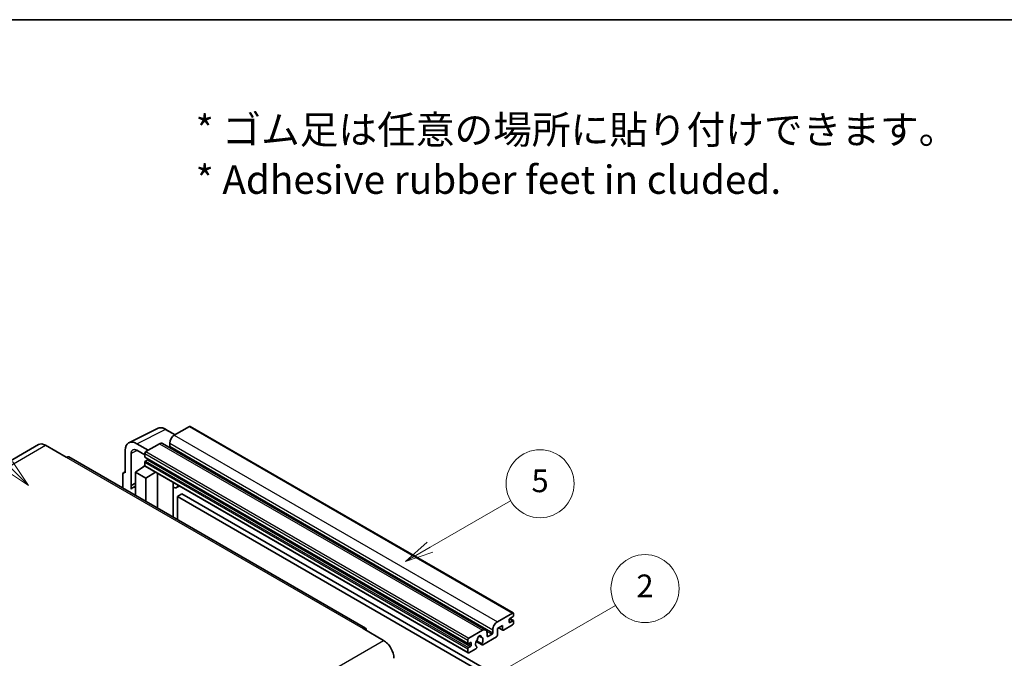
# Model space of a CAD drawing. Units: millimetres. Extents: x 0 to 13950, y 0 to 1827.
# Drawn here: x 508 to 1029, y 1348 to 1686 of the extents above; entities that cross this region are included whole.
import ezdxf

# ---------------------------------------------------------------- set-up
doc = ezdxf.new("R2010")
doc.units = ezdxf.units.MM
doc.header["$LTSCALE"] = 6
for name, color, linetype, lineweight in [('Border (ISO)', 7, 'Continuous', 35), ('Symbol (ISO)', 7, 'Continuous', 18), ('Symbol (TK)', 100, 'Continuous', 18), ('Visible (ISO)', 7, 'Continuous', 35), ('Visible Narrow (ISO)', 7, 'Continuous', 25)]:
    doc.layers.add(name, color=color, linetype=linetype, lineweight=lineweight)
doc.styles.add('Note Text (TK)', font='txt')
doc.styles.add('Note Text (TK2)', font='txt')

# ---------------------------------------------------------------- blocks, each defined once
blk = doc.blocks.new('図面枠 tk図枠')
at = {"layer": 'Border (ISO)'}
blk.add_line((14.5, 289), (405.5, 289), dxfattribs=at)
blk = doc.blocks.new('バルーン1')
at = {"layer": 'Symbol (TK)', "color": 100}
for p, q in [((135.331, 242.488), (142.428, 246.586)), ((135.081, 242.921), (133.166, 241.238)), ((135.331, 242.488), (133.166, 241.238)), ((133.166, 241.238), (135.581, 242.055))]:
    blk.add_line(p, q, dxfattribs=at)
at = {"layer": 'Symbol (TK)'}
blk.add_circle((145.026, 248.086), 3, dxfattribs=at)
at = {"layer": 'Symbol (TK)', "color": 7, "insert": (145.026, 248.08), "char_height": 2, "attachment_point": 5, "style": 'Note Text (TK2)'}
blk.add_mtext('5', dxfattribs=at)
blk = doc.blocks.new('バルーン6')
at = {"layer": 'Symbol (TK)', "color": 100}
for p, q in [((98.145, 249.698), (91.81, 256.033)), ((99.912, 247.93), (98.498, 250.052)), ((97.791, 249.345), (99.912, 247.93)), ((98.145, 249.698), (99.912, 247.93))]:
    blk.add_line(p, q, dxfattribs=at)
at = {"layer": 'Symbol (TK)'}
blk.add_circle((89.697, 258.146), 3, dxfattribs=at)
at = {"layer": 'Symbol (TK)', "color": 7, "insert": (89.697, 258.14), "char_height": 2, "attachment_point": 5, "style": 'Note Text (TK2)'}
blk.add_mtext('6', dxfattribs=at)
blk = doc.blocks.new('バルーン10')
at = {"layer": 'Symbol (TK)', "color": 100}
for p, q in [((141.038, 231.192), (151.68, 237.335)), ((140.788, 231.625), (138.873, 229.942)), ((141.038, 231.192), (138.873, 229.942)), ((138.873, 229.942), (141.288, 230.759))]:
    blk.add_line(p, q, dxfattribs=at)
at = {"layer": 'Symbol (TK)'}
blk.add_circle((154.278, 238.835), 3, dxfattribs=at)
at = {"layer": 'Symbol (TK)', "color": 7, "insert": (154.278, 238.818), "char_height": 2, "attachment_point": 5, "style": 'Note Text (TK2)'}
blk.add_mtext('2', dxfattribs=at)

msp = doc.modelspace()

# ---------------------------------------------------------------- linework, layer by layer
at = {"layer": 'Visible (ISO)'}
for p, q in [((565.6456, 1462.2019), (580.7307, 1469.7357)), ((590.1307, 1466.4434), (585.2607, 1469.2551)), ((597.6611, 1470.7911), (589.6607, 1466.172)), ((598.0897, 1470.8335), (769.0075, 1372.1541)), ((517.7395, 1461.2002), (360.7618, 1370.5691)), ((521.5966, 1460.8181), (532.5062, 1454.5194)), ((575.8418, 1458.1937), (569.7772, 1461.6951)), ((581.7815, 1461.623), (574.6296, 1457.4938)), ((583.4958, 1461.7928), (754.4136, 1363.1133)), ((587.2363, 1461.9729), (587.2363, 1460.2932)), ((690.7697, 1364.0157), (533.792, 1454.6468)), ((563.72, 1458.1979), (563.72, 1446.2962)), ((566.7523, 1439.6435), (566.7523, 1456.443)), ((569.7809, 1458.1915), (574.0235, 1455.7421)), ((574.0235, 1456.444), (574.0235, 1454.7644)), ((574.13, 1454.529), (745.0478, 1355.8495)), ((569.1748, 1446.6461), (574.078, 1449.8867)), ((573.0248, 1449.2386), (574.0277, 1450.0652)), ((573.0636, 1449.2162), (573.0248, 1449.2386)), ((573.0248, 1449.2386), (573.0248, 1449.1906)), ((574.0235, 1451.825), (574.0235, 1450.1454)), ((574.201, 1449.753), (745.1188, 1351.0735)), ((575.4781, 1453.0847), (574.3872, 1452.4549)), ((562.5078, 1445.5972), (562.5078, 1438.0677)), ((562.8929, 1446.3979), (563.72, 1446.811)), ((563.72, 1446.2962), (563.7192, 1446.2966)), ((569.1748, 1446.6461), (569.1748, 1434.2185)), ((574.6296, 1443.4967), (569.1748, 1446.6461)), ((574.6296, 1443.4967), (579.6578, 1446.6025)), ((574.6296, 1431.0692), (574.6296, 1443.4967)), ((580.6905, 1427.5699), (580.6905, 1446.0063)), ((566.7523, 1439.6435), (569.1748, 1440.8534)), ((566.753, 1439.6431), (566.7523, 1439.6435)), ((566.753, 1439.6431), (569.1748, 1440.8526)), ((566.753, 1437.6376), (566.753, 1439.6431)), ((569.1748, 1439.2521), (567.5277, 1438.3012)), ((589.1272, 1440.6845), (589.4272, 1440.9622)), ((589.1302, 1440.6873), (589.1302, 1422.6973)), ((592.3533, 1439.2727), (590.8901, 1438.4279)), ((593.7215, 1435.1335), (591.2971, 1433.7338)), ((591.2971, 1421.4462), (591.2971, 1433.7338)), ((591.2971, 1433.7338), (759.1845, 1336.804)), ((593.7215, 1435.1335), (761.6088, 1338.2037)), ((760.5785, 1367.4926), (768.5789, 1372.1116)), ((768.8213, 1370.152), (767.1243, 1369.1722)), ((769.185, 1371.7617), (769.185, 1370.7819)), ((763.2453, 1365.533), (760.5785, 1363.9933)), ((763.2453, 1363.2934), (763.2453, 1365.533)), ((768.5789, 1365.8129), (763.7302, 1363.0135)), ((766.7606, 1368.5424), (766.7606, 1367.2826)), ((767.1243, 1367.0727), (768.8213, 1368.0525)), ((767.1537, 1369.1892), (769.0785, 1368.0779)), ((769.185, 1367.8425), (769.185, 1366.8627)), ((689.484, 1363.8883), (700.3936, 1357.5896)), ((745.5474, 1358.8144), (752.6993, 1362.9435)), ((750.7987, 1359.9299), (751.981, 1359.2473)), ((760.0936, 1359.5142), (752.791, 1355.2981)), ((755.1237, 1361.5438), (755.1237, 1359.8642)), ((755.4873, 1359.6542), (757.7905, 1360.9839)), ((758.1541, 1361.6138), (758.1541, 1363.2934)), ((760.5785, 1363.9933), (760.5785, 1360.3541)), ((761.105, 1364.2973), (763.3873, 1362.9795)), ((744.9413, 1356.0849), (744.9413, 1357.7646)), ((746.3959, 1356.5049), (745.305, 1355.875)), ((745.305, 1353.7754), (746.3959, 1354.4053)), ((746.7596, 1355.0352), (746.7596, 1356.2949)), ((749.3719, 1357.0401), (752.4481, 1355.2641)), ((752.3542, 1355.8489), (749.5763, 1357.4527)), ((749.5763, 1354.3305), (749.6503, 1354.2878)), ((744.9413, 1351.4659), (744.9413, 1353.1456)), ((749.2135, 1353.2326), (745.5474, 1351.116))]:
    msp.add_line(p, q, dxfattribs=at)
for centre, major_axis, ratio, start_param, end_param in [((597.6611, 1470.0912), (0.4286, 0.7423), 0.57735027, 0, 0.78539816), ((589.6607, 1463.3726), (-1.7143, -2.9692), 0.57735027, 3.92699082, 5.49778714), ((521.5966, 1454.5194), (-3.8571, 6.6808), 0.57735027, 5.49778714, 6.28318531), ((569.7846, 1454.688), (-4.2909, 7.4321), 0.5766475, 5.49839613, 7.06797448), ((569.7846, 1454.688), (-2.1455, 3.7161), 0.5766475, 5.49839613, 7.06797448), ((581.7815, 1458.8235), (1.7143, 2.9692), 0.57735027, 0, 0.78539816), ((586.8727, 1460.0833), (-0.2571, -0.4454), 0.57735027, 1.15447238, 2.35619449), ((532.5062, 1452.4199), (1.2857, 2.2269), 0.57735027, 0, 0.78539816), ((574.6296, 1456.794), (-0.4286, -0.7423), 0.57735027, 3.92699082, 5.49778714), ((574.3872, 1454.9743), (-0.2571, -0.4454), 0.57735027, 5.49778714, 6.28318531), ((575.4781, 1453.5047), (-0.2571, -0.4454), 0.57735027, 0.78539816, 1.99787491), ((574.3872, 1452.035), (-0.2571, -0.4454), 0.57735027, 3.92699082, 5.49778714), ((574.6296, 1450.4953), (-0.4286, -0.7423), 0.57735027, 5.49778714, 6.28318531), ((563.7207, 1444.8952), (-0.8582, 1.4864), 0.5766475, 5.49839613, 7.06797448), ((571.5992, 1431.2493), (-4.0714, 7.0519), 0.57735027, 5.93239267, 6.4981299), ((588.273, 1441.0618), (-0.8564, 0.3742), 0.0957488, 2.43291877, 3.09977496), ((589.1758, 1441.3972), (1.7143, -2.9692), 0.57735027, 5.47896434, 6.96484411), ((768.5789, 1371.4118), (0.4286, 0.7423), 0.57735027, 5.49778714, 7.06858347), ((768.8213, 1370.5719), (-0.2571, -0.4454), 0.57735027, 0.78539816, 2.35619449), ((760.5785, 1364.6932), (1.7143, 2.9692), 0.57735027, 0.78539816, 2.35619449), ((767.1243, 1368.7523), (-0.2571, -0.4454), 0.57735027, 3.92699082, 5.49778714), ((767.1243, 1367.4926), (-0.2571, -0.4454), 0.57735027, 5.49778714, 7.06858347), ((768.5789, 1366.5128), (-0.4286, -0.7423), 0.57735027, 0.78539816, 2.35619449), ((768.8213, 1367.6325), (0.2571, 0.4454), 0.57735027, 5.49778714, 7.06858347), ((689.484, 1361.7888), (1.2857, 2.2269), 0.57735027, 5.49778714, 7.06858347), ((751.0022, 1359.0243), (0.6429, 1.1135), 0.57735027, 5.4356982, 8.70146874), ((752.6993, 1360.1441), (1.7143, 2.9692), 0.57735027, 5.49778714, 7.06858347), ((755.4873, 1360.0741), (-0.2571, -0.4454), 0.57735027, 5.49778714, 7.06858347), ((757.7905, 1361.4038), (0.2571, 0.4454), 0.57735027, 3.92699082, 5.49778714), ((760.0936, 1360.0741), (-0.3429, -0.5938), 0.57735027, 0.78539816, 2.35619449), ((763.7302, 1363.5734), (-0.3429, -0.5938), 0.57735027, 5.49778714, 7.06858347), ((700.3936, 1351.2909), (3.8571, -6.6808), 0.57735027, 0.78539816, 2.35619449), ((745.5474, 1358.1145), (0.4286, 0.7423), 0.57735027, 0.78539816, 2.35619449), ((745.305, 1356.2949), (-0.2571, -0.4454), 0.57735027, 5.49778714, 7.06858347), ((746.3959, 1356.0849), (0.2571, 0.4454), 0.57735027, 5.49778714, 7.06858347), ((746.3959, 1354.8252), (0.2571, 0.4454), 0.57735027, 3.92699082, 5.49778714), ((751.0022, 1356.7148), (-1.3894, -2.4066), 0.57735027, 4.44838985, 6.30980171), ((749.7319, 1358.1997), (-0.2571, -0.4454), 0.57735027, 1.71584878, 2.41828344), ((752.2726, 1359.6666), (-0.2571, -0.4454), 0.57735027, 5.4356982, 6.13813286), ((751.0022, 1356.7148), (1.3894, 2.4066), 0.57735027, 4.68577258, 6.54718444), ((752.791, 1355.8579), (-0.3429, -0.5938), 0.57735027, 5.04863368, 7.06858347), ((745.305, 1353.3555), (0.2571, 0.4454), 0.57735027, 0.78539816, 2.35619449), ((745.5474, 1351.8158), (-0.4286, -0.7423), 0.57735027, 5.49778714, 7.06858347), ((749.2135, 1353.7925), (0.3429, 0.5938), 0.57735027, 3.92699082, 5.9469406)]:
    msp.add_ellipse(centre, major_axis=major_axis, ratio=ratio, start_param=start_param, end_param=end_param, dxfattribs=at)
msp.add_open_spline([(585.2607, 1469.2551), (584.9556, 1469.4312), (584.647, 1469.583), (584.0267, 1469.8329), (583.7149, 1469.931), (583.0926, 1470.0679), (582.782, 1470.1067), (582.1688, 1470.1186), (581.866, 1470.0915), (581.2798, 1469.9665), (580.9965, 1469.8685), (580.7307, 1469.7357)], degree=3, knots=[-0.784789176, -0.784789176, -0.784789176, -0.784789176, -0.634804167, -0.634804167, -0.484819157, -0.484819157, -0.334834148, -0.334834148, -0.184849139, -0.184849139, -0.03486413, -0.03486413, -0.03486413, -0.03486413], dxfattribs=at)
at = {"layer": 'Visible Narrow (ISO)'}
for p, q in [((569.7772, 1461.6951), (584.8532, 1469.2244)), ((584.8532, 1469.2244), (589.9004, 1466.3104)), ((597.6611, 1470.7911), (768.5789, 1372.1116)), ((589.6607, 1466.172), (760.5785, 1367.4926)), ((364.6189, 1370.187), (521.5966, 1460.8181)), ((581.7815, 1461.623), (752.6993, 1362.9435)), ((587.2363, 1461.9729), (758.1541, 1363.2934)), ((587.2363, 1460.2932), (758.1541, 1361.6138)), ((532.5062, 1454.5194), (689.484, 1363.8883)), ((570.0001, 1458.065), (566.7523, 1456.443)), ((574.0235, 1456.444), (744.9413, 1357.7646)), ((574.0235, 1454.7644), (744.9413, 1356.0849)), ((574.6296, 1457.4938), (745.5474, 1358.8144)), ((574.0235, 1451.825), (744.9413, 1353.1456)), ((574.0235, 1450.1454), (744.9413, 1351.4659)), ((574.3872, 1452.4549), (745.305, 1353.7754)), ((575.4781, 1453.0847), (746.3959, 1354.4053)), ((563.7192, 1446.2966), (563.72, 1446.297)), ((588.8999, 1440.7243), (589.2607, 1441.0583)), ((588.8999, 1440.7243), (588.8999, 1422.8302)), ((766.7606, 1367.2826), (767.1243, 1367.0727)), ((767.0187, 1369.0932), (768.8213, 1368.0525)), ((750.9458, 1360.0395), (751.9096, 1359.4831)), ((754.8464, 1362.6837), (757.7905, 1360.9839)), ((755.1237, 1359.8642), (755.4873, 1359.6542)), ((761.3058, 1364.4132), (763.2453, 1363.2934)), ((543.4159, 1266.9585), (700.3936, 1357.5896)), ((745.305, 1355.875), (746.7596, 1355.0352)), ((746.3959, 1356.5049), (746.7596, 1356.2949))]:
    msp.add_line(p, q, dxfattribs=at)
for centre, major_axis, ratio, start_param, end_param in [((584.8387, 1462.2064), (-4.2451, 7.4561), 0.57677384, 5.50187364, 6.25179868), ((584.8321, 1468.5128), (0.4286, 0.7423), 0.57735027, 0, 0.75049158)]:
    msp.add_ellipse(centre, major_axis=major_axis, ratio=ratio, start_param=start_param, end_param=end_param, dxfattribs=at)

# ---------------------------------------------------------------- block references
at = {"xscale": 6, "yscale": 6, "zscale": 6}
msp.add_blockref('図面枠 tk図枠', (-87, -48), dxfattribs=at)
at = {"layer": 'Symbol (TK)', "xscale": 6, "yscale": 6, "zscale": 6}
for name in ['バルーン6', 'バルーン1', 'バルーン10']:
    msp.add_blockref(name, (-87, -48), dxfattribs=at)

# ---------------------------------------------------------------- texts
at = {"layer": 'Symbol (ISO)', "color": 7, "insert": (600.961, 1614.5957), "char_height": 15, "width": 416.929836, "attachment_point": 4, "line_spacing_factor": 1.058182, "style": 'Note Text (TK)'}
msp.add_mtext('{\\fＭＳ Ｐゴシック|b0|i0;* ゴム足は任意の場所に貼り付けできます。\\P\\fＭＳ Ｐゴシック|b0|i0;* Adhesive rubber feet in cluded.}', dxfattribs=at)

doc.saveas('drawing.dxf')
